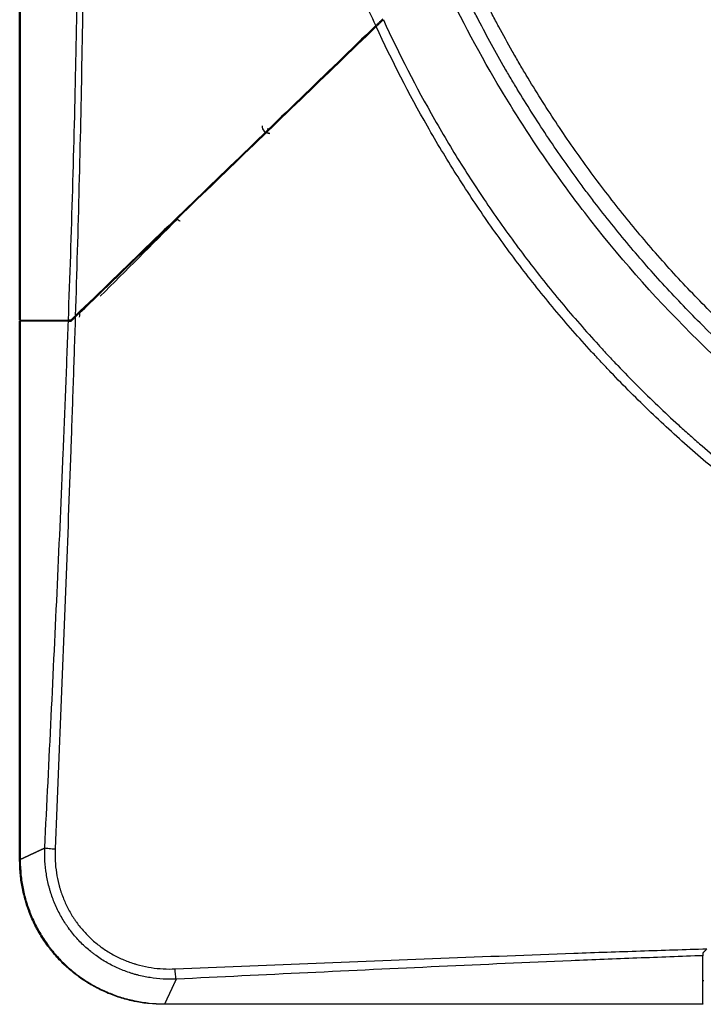
# Model space of a CAD drawing. Units: inches. Extents: x 0 to 10525, y -3753 to 3753.
# Drawn here: x 6234 to 6306, y -2255 to -2152 of the extents above; entities that cross this region are included whole.
import ezdxf

# ---------------------------------------------------------------- set-up
doc = ezdxf.new("R2010")
doc.units = ezdxf.units.IN
doc.header["$MEASUREMENT"] = 0
doc.layers.add('LG-Product', color=3, linetype='Continuous')

msp = doc.modelspace()

# ---------------------------------------------------------------- linework, layer by layer
at = {"layer": 'LG-Product', "linetype": 'Continuous'}
for p, q in [((6234.41, -2183.76), (6234.41, -1706.66)), ((6234.47, -1706.66), (6234.47, -2183.76)), ((6257.07, -2167.03), (6257.14, -2167.1)), ((6234.47, -2183.76), (6234.41, -2183.76)), ((6234.41, -2183.86), (6234.47, -2183.86)), ((6234.41, -2240.07), (6234.41, -2183.86)), ((6234.47, -2183.76), (6239.5, -2183.76)), ((6239.5, -2183.86), (6234.47, -2183.86)), ((6234.47, -2183.86), (6234.47, -2240.07)), ((6236.91, -2183.86), (6236.91, -2183.76)), ((6305.77, -2255.15), (6305.77, -2250.13)), ((6305.77, -2252.71), (6305.87, -2252.71)), ((6249.55, -2255.15), (6305.77, -2255.15)), ((6305.77, -2255.21), (6249.55, -2255.21)), ((6305.77, -2255.15), (6305.77, -2255.21))]:
    msp.add_line(p, q, dxfattribs=at)
for centre, radius, start, end in [((6260.52, -2163.44), 0.8, 180, 270), ((6260.52, -2162.91), 4.9, 230.767, 231.968), ((6260.52, -2162.91), 4.4, 231.525, 232.8736), ((6260.52, -2162.91), 4.2, 231.8948, 233.2969), ((6260.52, -2162.91), 3.7, 232.9621, 234.5639)]:
    msp.add_arc(centre, radius, start, end, dxfattribs=at)
for centre, major_axis, ratio, start_param, end_param in [((6250.96, -2173.18), (0.212, -0.212), 0.215293, 4.560832, 6.283185), ((6235.41, -2240.21), (1, 0), 0.027145, 3.141593, 3.482778), ((6249.41, -2254.21), (0, 1), 0.027145, 2.800407, 3.141593)]:
    msp.add_ellipse(centre, major_axis=major_axis, ratio=ratio, start_param=start_param, end_param=end_param, dxfattribs=at)
for points, knots in [([(6239.5, -2183.76), (6239.67, -2179.22), (6239.82, -2174.67), (6240.08, -2165.59), (6240.2, -2161.04), (6240.34, -2154.22), (6240.38, -2151.95), (6240.45, -2147.4), (6240.48, -2145.13), (6240.53, -2140.58), (6240.57, -2136.03), (6240.59, -2131.49), (6240.59, -2129.21)], [0, 0, 0, 0, 0.25, 0.25, 0.5, 0.5, 0.625, 0.625, 0.75, 0.75, 0.875, 1, 1, 1, 1]), ([(6241.15, -2129.21), (6241.15, -2131.47), (6241.14, -2135.98), (6241.11, -2140.49), (6241.05, -2147.25), (6240.98, -2151.76), (6240.82, -2160.77), (6240.72, -2165.28), (6240.49, -2174.29), (6240.36, -2178.79), (6240.22, -2183.3)], [0, 0, 0, 0, 0.125, 0.25, 0.25, 0.5, 0.5, 0.75, 0.75, 1, 1, 1, 1]), ([(6271.6, -2152.99), (6270.73, -2151.1), (6269.91, -2149.19), (6268.74, -2146.29), (6268.36, -2145.32), (6267.81, -2143.86), (6267.63, -2143.37), (6267.28, -2142.39), (6267.1, -2141.9), (6266.24, -2139.45), (6265.6, -2137.47), (6264.7, -2134.48), (6264.41, -2133.48), (6264, -2131.97), (6263.86, -2131.47), (6263.6, -2130.46), (6263.47, -2129.96), (6263.34, -2129.45)], [0, 0, 0, 0, 0.25, 0.25, 0.375, 0.375, 0.4375, 0.4375, 0.5, 0.5, 0.75, 0.75, 0.875, 0.875, 0.9375, 0.9375, 1, 1, 1, 1]), ([(6344.6, -2209.33), (6342.84, -2208.53), (6341.1, -2207.69), (6338.94, -2206.59), (6338.51, -2206.37), (6337.65, -2205.92), (6336.37, -2205.24), (6335.1, -2204.54), (6333.84, -2203.82), (6333.42, -2203.58), (6332.59, -2203.09), (6332.17, -2202.85), (6330.92, -2202.1), (6330.1, -2201.59), (6327.65, -2200.05), (6326.04, -2198.99), (6322.87, -2196.79), (6321.31, -2195.65), (6318.24, -2193.31), (6316.73, -2192.1), (6314.51, -2190.24), (6313.77, -2189.61), (6312.86, -2188.81), (6312.68, -2188.65), (6312.31, -2188.33), (6311.77, -2187.85), (6311.23, -2187.36), (6309.45, -2185.73), (6308.06, -2184.4), (6305.35, -2181.67), (6304.02, -2180.29), (6301.44, -2177.46), (6300.18, -2176.02), (6297.73, -2173.08), (6296.54, -2171.59), (6294.22, -2168.55), (6293.1, -2167), (6290.91, -2163.85), (6289.85, -2162.25), (6288.31, -2159.81), (6287.56, -2158.58), (6286.7, -2157.12), (6286.33, -2156.49), (6286.09, -2156.07), (6285.97, -2155.86), (6285.37, -2154.81), (6284.67, -2153.54), (6283.99, -2152.26), (6283.54, -2151.4), (6283.32, -2150.98), (6282.22, -2148.82), (6281.38, -2147.08), (6280.58, -2145.32)], [0, 0, 0, 0, 0.0625, 0.0625, 0.078125, 0.078125, 0.09375, 0.125, 0.125, 0.140625, 0.140625, 0.15625, 0.15625, 0.1875, 0.1875, 0.25, 0.25, 0.3125, 0.3125, 0.375, 0.375, 0.40625, 0.40625, 0.414063, 0.414063, 0.421875, 0.4375, 0.4375, 0.5, 0.5, 0.5625, 0.5625, 0.625, 0.625, 0.6875, 0.6875, 0.75, 0.75, 0.8125, 0.8125, 0.84375, 0.859375, 0.867187, 0.867187, 0.875, 0.875, 0.90625, 0.921875, 0.921875, 0.9375, 0.9375, 1, 1, 1, 1]), ([(6342.66, -2211.64), (6338.78, -2209.86), (6334.97, -2207.88), (6328.23, -2203.96), (6325.36, -2202.14), (6320.74, -2198.94), (6318.95, -2197.63), (6312.63, -2192.76), (6308.53, -2189.15), (6304.51, -2185.14), (6304.51, -2185.14), (6300.5, -2181.13), (6296.9, -2177.03), (6292.04, -2170.74), (6290.73, -2168.94), (6287.52, -2164.32), (6285.7, -2161.44), (6281.75, -2154.68), (6279.77, -2150.86), (6277.99, -2146.97)], [0, 0, 0, 0, 0.138747, 0.138747, 0.248435, 0.248435, 0.319321, 0.319321, 0.499896, 0.499896, 0.499997, 0.499997, 0.68047, 0.68047, 0.751559, 0.751559, 0.861044, 0.861044, 1, 1, 1, 1]), ([(6343.07, -2210.32), (6342.63, -2210.12), (6342.2, -2209.92), (6341.34, -2209.5), (6340.91, -2209.3), (6339.62, -2208.67), (6338.76, -2208.24), (6337.49, -2207.58), (6337.06, -2207.36), (6336.22, -2206.91), (6335.79, -2206.68), (6334.95, -2206.23), (6334.53, -2205.99), (6333.7, -2205.53), (6333.28, -2205.29), (6332.66, -2204.94), (6332.45, -2204.82), (6332.04, -2204.58), (6331.83, -2204.45), (6331.21, -2204.09), (6329.98, -2203.36), (6327.95, -2202.1), (6326.34, -2201.06), (6324.75, -2200), (6323.95, -2199.46), (6322.97, -2198.77), (6322.78, -2198.63), (6322.38, -2198.36), (6321.8, -2197.94), (6320.44, -2196.96), (6317.77, -2194.96), (6315.54, -2193.18), (6311.18, -2189.52), (6308.39, -2186.97), (6304.37, -2182.95), (6303.06, -2181.59), (6300.5, -2178.79), (6299.25, -2177.37), (6296.81, -2174.46), (6295.61, -2172.97), (6294.16, -2171.07), (6293.73, -2170.5), (6293.3, -2169.93), (6293.01, -2169.54), (6292.87, -2169.35), (6292.16, -2168.38), (6291.6, -2167.6), (6290.51, -2166.04), (6289.97, -2165.25), (6288.91, -2163.65), (6287.87, -2162.05), (6286.61, -2160.02), (6285.88, -2158.79), (6285.51, -2158.18), (6285.39, -2157.97), (6285.15, -2157.56), (6285.03, -2157.35), (6284.44, -2156.32), (6283.97, -2155.48), (6283.06, -2153.8), (6282.61, -2152.96), (6281.95, -2151.68), (6281.73, -2151.26), (6281.3, -2150.4), (6281.09, -2149.97), (6280.67, -2149.12), (6280.46, -2148.69), (6280.05, -2147.82), (6279.85, -2147.39), (6279.65, -2146.96)], [0, 0, 0, 0, 0.015625, 0.015625, 0.03125, 0.03125, 0.0625, 0.0625, 0.078125, 0.078125, 0.09375, 0.09375, 0.109375, 0.109375, 0.125, 0.125, 0.132812, 0.132812, 0.140625, 0.140625, 0.15625, 0.1875, 0.21875, 0.21875, 0.25, 0.25, 0.257812, 0.257812, 0.265625, 0.28125, 0.3125, 0.375, 0.375, 0.5, 0.5, 0.5625, 0.5625, 0.625, 0.625, 0.6875, 0.6875, 0.703125, 0.710937, 0.710937, 0.71875, 0.71875, 0.75, 0.75, 0.78125, 0.78125, 0.8125, 0.84375, 0.859375, 0.859375, 0.867187, 0.867187, 0.875, 0.875, 0.90625, 0.90625, 0.9375, 0.9375, 0.953125, 0.953125, 0.96875, 0.96875, 0.984375, 0.984375, 1, 1, 1, 1]), ([(6272.35, -2152.27), (6272.32, -2152.3), (6272.3, -2152.32), (6272.25, -2152.37), (6272.22, -2152.4), (6272.18, -2152.44), (6272.16, -2152.45), (6272.13, -2152.48), (6272.11, -2152.5), (6272.07, -2152.54), (6272, -2152.6), (6271.94, -2152.67), (6271.89, -2152.72), (6271.87, -2152.73), (6271.84, -2152.77), (6271.82, -2152.78), (6271.77, -2152.83), (6271.74, -2152.86), (6271.67, -2152.93), (6271.64, -2152.96), (6271.6, -2152.99)], [0, 0, 0, 0, 0.125, 0.125, 0.25, 0.25, 0.3125, 0.3125, 0.375, 0.375, 0.5, 0.625, 0.625, 0.6875, 0.6875, 0.75, 0.75, 0.875, 0.875, 1, 1, 1, 1]), ([(6271.65, -2153.09), (6271.68, -2153.06), (6271.71, -2153.02), (6271.78, -2152.96), (6271.81, -2152.93), (6271.87, -2152.88), (6271.88, -2152.86), (6271.92, -2152.83), (6271.93, -2152.81), (6271.98, -2152.76), (6272.05, -2152.7), (6272.11, -2152.64), (6272.16, -2152.59), (6272.17, -2152.58), (6272.2, -2152.55), (6272.22, -2152.54), (6272.26, -2152.49), (6272.29, -2152.47), (6272.34, -2152.42), (6272.37, -2152.39), (6272.39, -2152.37)], [0, 0, 0, 0, 0.125, 0.125, 0.25, 0.25, 0.3125, 0.3125, 0.375, 0.375, 0.5, 0.625, 0.625, 0.6875, 0.6875, 0.75, 0.75, 0.875, 0.875, 1, 1, 1, 1]), ([(6272.39, -2152.37), (6274.03, -2155.94), (6275.81, -2159.41), (6278.7, -2164.47), (6279.69, -2166.14), (6281.76, -2169.42), (6282.83, -2171.04), (6285.04, -2174.23), (6286.18, -2175.8), (6288.53, -2178.89), (6289.74, -2180.42), (6292.24, -2183.42), (6293.53, -2184.89), (6295.18, -2186.7), (6295.52, -2187.07), (6296.02, -2187.61), (6296.19, -2187.78), (6296.53, -2188.14), (6297.37, -2189.03), (6298.23, -2189.91), (6300.32, -2192), (6301.74, -2193.36), (6303.56, -2195.02), (6303.92, -2195.35), (6304.65, -2196), (6305.02, -2196.33), (6306.14, -2197.3), (6306.88, -2197.94), (6309.14, -2199.83), (6310.67, -2201.05), (6313.78, -2203.41), (6315.36, -2204.55), (6320.16, -2207.88), (6323.45, -2209.95), (6330.22, -2213.81), (6333.69, -2215.59), (6337.26, -2217.23)], [0, 0, 0, 0, 0.125, 0.125, 0.1875, 0.1875, 0.25, 0.25, 0.3125, 0.3125, 0.375, 0.375, 0.4375, 0.4375, 0.453125, 0.453125, 0.460938, 0.460938, 0.46875, 0.5, 0.5, 0.5625, 0.5625, 0.578125, 0.578125, 0.59375, 0.59375, 0.625, 0.625, 0.6875, 0.6875, 0.75, 0.75, 0.875, 0.875, 1, 1, 1, 1]), ([(6271.6, -2152.99), (6268.97, -2155.53), (6263.73, -2160.6), (6258.5, -2165.65), (6253.27, -2170.7), (6250.66, -2173.22), (6245.44, -2178.26), (6242.83, -2180.78), (6240.22, -2183.3)], [0, 0, 0, 0, 0.25, 0.5, 0.5, 0.75, 0.75, 1, 1, 1, 1]), ([(6240.22, -2183.44), (6242.83, -2180.92), (6245.45, -2178.39), (6250.67, -2173.34), (6255.9, -2168.29), (6263.76, -2160.7), (6269.01, -2155.63), (6271.65, -2153.09)], [0, 0, 0, 0, 0.25, 0.25, 0.5, 0.75, 1, 1, 1, 1]), ([(6336.54, -2217.97), (6332.97, -2216.33), (6329.5, -2214.54), (6324.43, -2211.65), (6322.76, -2210.64), (6320.29, -2209.09), (6319.47, -2208.56), (6317.85, -2207.49), (6317.05, -2206.94), (6314.65, -2205.27), (6313.07, -2204.13), (6309.96, -2201.76), (6308.43, -2200.54), (6306.17, -2198.65), (6305.43, -2198.01), (6303.94, -2196.72), (6303.21, -2196.06), (6301.03, -2194.07), (6299.61, -2192.71), (6297.52, -2190.62), (6296.84, -2189.92), (6295.99, -2189.03), (6295.82, -2188.85), (6295.48, -2188.49), (6295.31, -2188.31), (6294.81, -2187.77), (6294.47, -2187.41), (6292.82, -2185.6), (6291.53, -2184.13), (6289.03, -2181.13), (6287.81, -2179.6), (6285.46, -2176.51), (6284.32, -2174.94), (6282.1, -2171.75), (6281.03, -2170.13), (6278.96, -2166.85), (6277.96, -2165.19), (6275.07, -2160.13), (6273.29, -2156.65), (6271.65, -2153.09)], [0, 0, 0, 0, 0.125, 0.125, 0.1875, 0.1875, 0.21875, 0.21875, 0.25, 0.25, 0.3125, 0.3125, 0.375, 0.375, 0.40625, 0.40625, 0.4375, 0.4375, 0.5, 0.5, 0.53125, 0.53125, 0.539063, 0.539063, 0.546875, 0.546875, 0.5625, 0.5625, 0.625, 0.625, 0.6875, 0.6875, 0.75, 0.75, 0.8125, 0.8125, 0.875, 0.875, 1, 1, 1, 1]), ([(6240.22, -2183.3), (6240.14, -2183.38), (6240.06, -2183.46), (6239.9, -2183.61), (6239.82, -2183.69), (6239.74, -2183.76)], [0, 0, 0, 0, 0.5, 0.5, 1, 1, 1, 1]), ([(6237.03, -2238.87), (6237.26, -2234.3), (6237.49, -2229.72), (6237.93, -2220.55), (6238.36, -2211.39), (6238.77, -2202.22), (6239.05, -2195.33), (6239.15, -2193.04), (6239.33, -2188.45), (6239.41, -2186.15), (6239.5, -2183.86)], [0, 0, 0, 0, 0.25, 0.25, 0.5, 0.75, 0.75, 0.875, 0.875, 1, 1, 1, 1]), ([(6240.22, -2183.44), (6240.14, -2185.76), (6240.07, -2188.08), (6239.91, -2192.71), (6239.83, -2195.02), (6239.58, -2201.97), (6239.41, -2206.6), (6239.05, -2215.86), (6238.86, -2220.48), (6238.49, -2229.73), (6238.3, -2234.36), (6238.11, -2238.98)], [0, 0, 0, 0, 0.125, 0.125, 0.25, 0.25, 0.5, 0.5, 0.75, 0.75, 1, 1, 1, 1]), ([(6239.78, -2183.86), (6239.85, -2183.79), (6239.92, -2183.72), (6240.07, -2183.58), (6240.14, -2183.51), (6240.22, -2183.44)], [0, 0, 0, 0, 0.5, 0.5, 1, 1, 1, 1]), ([(6234.47, -2240.07), (6234.48, -2240.07), (6234.5, -2240.06), (6234.52, -2240.05), (6234.55, -2240.03), (6234.58, -2240.02), (6234.61, -2240.01), (6234.63, -2240), (6234.66, -2239.98), (6234.69, -2239.97), (6234.72, -2239.96), (6234.74, -2239.94), (6234.77, -2239.93), (6234.8, -2239.92), (6234.83, -2239.9), (6234.86, -2239.89), (6234.89, -2239.88), (6234.92, -2239.86), (6234.95, -2239.85), (6234.98, -2239.84), (6235.01, -2239.82), (6235.04, -2239.81), (6235.07, -2239.79), (6235.1, -2239.78), (6235.13, -2239.76), (6235.16, -2239.75), (6235.19, -2239.73), (6235.22, -2239.72), (6235.26, -2239.71), (6235.29, -2239.69), (6235.32, -2239.68), (6235.35, -2239.66), (6235.39, -2239.64), (6235.42, -2239.63), (6235.45, -2239.61), (6235.48, -2239.6), (6235.52, -2239.58), (6235.55, -2239.57), (6235.59, -2239.55), (6235.62, -2239.54), (6235.65, -2239.52), (6235.69, -2239.5), (6235.72, -2239.49), (6235.76, -2239.47), (6235.79, -2239.45), (6235.83, -2239.44), (6235.86, -2239.42), (6235.9, -2239.4), (6235.94, -2239.39), (6235.97, -2239.37), (6236.01, -2239.35), (6236.05, -2239.34), (6236.08, -2239.32), (6236.12, -2239.3), (6236.16, -2239.28), (6236.2, -2239.27), (6236.23, -2239.25), (6236.27, -2239.23), (6236.31, -2239.21), (6236.35, -2239.2), (6236.39, -2239.18), (6236.43, -2239.16), (6236.46, -2239.14), (6236.5, -2239.12), (6236.54, -2239.1), (6236.58, -2239.09), (6236.62, -2239.07), (6236.66, -2239.05), (6236.7, -2239.03), (6236.74, -2239.01), (6236.79, -2238.99), (6236.83, -2238.97), (6236.87, -2238.95), (6236.91, -2238.93), (6236.95, -2238.91), (6236.99, -2238.89), (6237.02, -2238.88), (6237.03, -2238.87)], [0, 0, 0, 0, 0.012948, 0.025906, 0.038874, 0.051852, 0.06484, 0.077838, 0.090846, 0.103865, 0.116893, 0.129932, 0.142981, 0.15604, 0.169109, 0.182189, 0.195278, 0.208378, 0.221489, 0.234609, 0.24774, 0.260881, 0.274033, 0.287194, 0.300367, 0.313549, 0.326742, 0.339946, 0.35316, 0.366384, 0.379619, 0.392864, 0.40612, 0.419386, 0.432663, 0.44595, 0.459248, 0.472556, 0.485875, 0.499205, 0.512545, 0.525896, 0.539258, 0.55263, 0.566013, 0.579407, 0.592811, 0.606226, 0.619652, 0.633088, 0.646536, 0.659994, 0.673463, 0.686943, 0.700433, 0.713935, 0.727447, 0.74097, 0.754505, 0.76805, 0.781606, 0.795173, 0.80875, 0.822339, 0.835939, 0.84955, 0.863172, 0.876805, 0.890449, 0.904104, 0.91777, 0.931447, 0.945135, 0.958835, 0.972545, 0.986267, 1, 1, 1, 1]), ([(6237.03, -2238.87), (6237.09, -2238.88), (6237.16, -2238.89), (6237.31, -2238.91), (6237.4, -2238.92), (6237.59, -2238.94), (6237.69, -2238.95), (6237.89, -2238.97), (6238, -2238.97), (6238.11, -2238.98)], [0, 0, 0, 0, 0.25, 0.25, 0.5, 0.5, 0.75, 0.75, 1, 1, 1, 1]), ([(6250.75, -2252.59), (6250.75, -2252.59), (6250.74, -2252.59), (6250.74, -2252.59), (6250.73, -2252.59), (6250.7, -2252.59), (6250.65, -2252.59), (6250.55, -2252.59), (6250.35, -2252.6), (6249.95, -2252.6), (6249.61, -2252.59), (6248.93, -2252.54), (6248.48, -2252.5), (6247.58, -2252.35), (6247.14, -2252.26), (6246.59, -2252.12), (6246.47, -2252.09), (6246.31, -2252.04), (6246.25, -2252.02), (6246.14, -2251.99), (6245.87, -2251.9), (6245.6, -2251.81), (6244.96, -2251.57), (6244.55, -2251.39), (6243.74, -2250.98), (6243.34, -2250.76), (6242.77, -2250.39), (6242.58, -2250.26), (6242.35, -2250.09), (6242.3, -2250.06), (6242.21, -2249.99), (6242.07, -2249.88), (6241.94, -2249.78), (6241.49, -2249.42), (6241.15, -2249.12), (6240.51, -2248.48), (6240.21, -2248.14), (6239.78, -2247.61), (6239.64, -2247.43), (6239.47, -2247.19), (6239.44, -2247.15), (6239.38, -2247.05), (6239.34, -2247.01), (6239.25, -2246.86), (6239.18, -2246.77), (6238.87, -2246.29), (6238.65, -2245.89), (6238.24, -2245.08), (6238.06, -2244.66), (6237.82, -2244.03), (6237.74, -2243.81), (6237.64, -2243.48), (6237.6, -2243.37), (6237.56, -2243.21), (6237.54, -2243.15), (6237.51, -2243.04), (6237.5, -2242.99), (6237.36, -2242.49), (6237.27, -2242.04), (6237.13, -2241.15), (6237.08, -2240.7), (6237.04, -2240.02), (6237.03, -2239.79), (6237.03, -2239.45), (6237.03, -2239.28), (6237.03, -2239.07), (6237.03, -2238.97), (6237.03, -2238.92), (6237.04, -2238.9), (6237.04, -2238.89), (6237.04, -2238.88), (6237.04, -2238.88), (6237.04, -2238.87)], [0, 0, 0, 0, 0.000488, 0.000488, 0.000977, 0.001953, 0.003906, 0.007813, 0.015625, 0.03125, 0.0625, 0.0625, 0.125, 0.125, 0.1875, 0.1875, 0.203125, 0.203125, 0.210938, 0.210938, 0.21875, 0.25, 0.25, 0.3125, 0.3125, 0.375, 0.375, 0.40625, 0.40625, 0.414063, 0.414063, 0.421875, 0.4375, 0.4375, 0.5, 0.5, 0.5625, 0.5625, 0.59375, 0.59375, 0.601563, 0.601563, 0.609375, 0.609375, 0.625, 0.625, 0.6875, 0.6875, 0.75, 0.75, 0.78125, 0.78125, 0.796875, 0.796875, 0.804687, 0.804687, 0.8125, 0.8125, 0.875, 0.875, 0.9375, 0.9375, 0.96875, 0.96875, 0.984375, 0.992188, 0.996094, 0.998047, 0.999023, 0.999512, 0.999512, 1, 1, 1, 1]), ([(6238.11, -2238.98), (6238.1, -2239.4), (6238.1, -2239.82), (6238.14, -2240.65), (6238.19, -2241.06), (6238.31, -2241.88), (6238.4, -2242.29), (6238.52, -2242.74), (6238.53, -2242.8), (6238.56, -2242.9), (6238.57, -2242.95), (6238.61, -2243.1), (6238.71, -2243.4), (6238.81, -2243.7), (6239.03, -2244.28), (6239.19, -2244.66), (6239.56, -2245.4), (6239.77, -2245.77), (6240.05, -2246.21), (6240.11, -2246.3), (6240.2, -2246.43), (6240.23, -2246.47), (6240.29, -2246.56), (6240.44, -2246.77), (6240.6, -2246.98), (6240.99, -2247.46), (6241.27, -2247.77), (6241.86, -2248.36), (6242.17, -2248.64), (6242.57, -2248.97), (6242.7, -2249.06), (6242.82, -2249.16), (6242.91, -2249.22), (6242.95, -2249.25), (6243.16, -2249.4), (6243.34, -2249.52), (6243.86, -2249.86), (6244.23, -2250.06), (6244.97, -2250.43), (6245.35, -2250.6), (6245.93, -2250.82), (6246.13, -2250.89), (6246.38, -2250.96), (6246.43, -2250.98), (6246.53, -2251.01), (6246.58, -2251.03), (6246.73, -2251.07), (6246.83, -2251.1), (6247.34, -2251.23), (6247.75, -2251.31), (6248.57, -2251.44), (6248.98, -2251.48), (6249.81, -2251.53), (6250.23, -2251.53), (6250.64, -2251.51)], [0, 0, 0, 0, 0.0625, 0.0625, 0.125, 0.125, 0.1875, 0.1875, 0.195312, 0.195312, 0.203125, 0.203125, 0.21875, 0.25, 0.25, 0.3125, 0.3125, 0.375, 0.375, 0.390625, 0.390625, 0.398437, 0.398437, 0.40625, 0.4375, 0.4375, 0.5, 0.5, 0.5625, 0.5625, 0.578125, 0.585937, 0.585937, 0.59375, 0.59375, 0.625, 0.625, 0.6875, 0.6875, 0.75, 0.75, 0.78125, 0.78125, 0.789062, 0.789062, 0.796875, 0.796875, 0.8125, 0.8125, 0.875, 0.875, 0.9375, 0.9375, 1, 1, 1, 1]), ([(6234.47, -2240.07), (6234.45, -2240.07), (6234.44, -2240.07), (6234.42, -2240.07), (6234.41, -2240.07), (6234.41, -2240.07)], [0, 0, 0, 0, 0.503463, 0.503463, 1, 1, 1, 1]), ([(6249.41, -2255.21), (6248.92, -2255.21), (6248.43, -2255.19), (6247.45, -2255.09), (6246.96, -2255.02), (6246.36, -2254.9), (6246.23, -2254.87), (6246.05, -2254.83), (6245.99, -2254.82), (6245.87, -2254.79), (6245.57, -2254.71), (6245.28, -2254.63), (6244.57, -2254.42), (6244.11, -2254.25), (6243.21, -2253.88), (6242.77, -2253.67), (6242.12, -2253.32), (6241.91, -2253.2), (6241.64, -2253.04), (6241.59, -2253.01), (6241.48, -2252.94), (6241.43, -2252.91), (6241.28, -2252.81), (6241.17, -2252.74), (6240.66, -2252.4), (6240.27, -2252.11), (6239.51, -2251.49), (6239.15, -2251.16), (6238.46, -2250.47), (6238.13, -2250.1), (6237.78, -2249.67), (6237.74, -2249.63), (6237.66, -2249.53), (6237.62, -2249.48), (6237.51, -2249.34), (6237.28, -2249.04), (6237.07, -2248.74), (6236.66, -2248.13), (6236.41, -2247.71), (6235.95, -2246.85), (6235.74, -2246.4), (6235.46, -2245.72), (6235.37, -2245.49), (6235.27, -2245.2), (6235.25, -2245.14), (6235.21, -2245.03), (6235.15, -2244.85), (6235.09, -2244.68), (6234.92, -2244.09), (6234.8, -2243.61), (6234.61, -2242.65), (6234.53, -2242.17), (6234.44, -2241.2), (6234.41, -2240.71), (6234.41, -2240.21)], [0, 0, 0, 0, 0.0625, 0.0625, 0.125, 0.125, 0.140625, 0.140625, 0.148437, 0.148437, 0.15625, 0.1875, 0.1875, 0.25, 0.25, 0.3125, 0.3125, 0.34375, 0.34375, 0.351562, 0.351562, 0.359375, 0.359375, 0.375, 0.375, 0.4375, 0.4375, 0.5, 0.5, 0.5625, 0.5625, 0.570312, 0.570312, 0.578125, 0.578125, 0.59375, 0.625, 0.625, 0.6875, 0.6875, 0.75, 0.75, 0.78125, 0.78125, 0.789062, 0.789062, 0.796875, 0.8125, 0.8125, 0.875, 0.875, 0.9375, 0.9375, 1, 1, 1, 1]), ([(6234.47, -2240.22), (6234.47, -2240.71), (6234.5, -2241.2), (6234.6, -2242.17), (6234.67, -2242.65), (6234.86, -2243.6), (6234.98, -2244.07), (6235.16, -2244.66), (6235.22, -2244.83), (6235.28, -2245.01), (6235.32, -2245.13), (6235.34, -2245.18), (6235.44, -2245.47), (6235.53, -2245.7), (6235.81, -2246.38), (6236.02, -2246.82), (6236.48, -2247.67), (6236.73, -2248.09), (6237.13, -2248.7), (6237.28, -2248.9), (6237.49, -2249.19), (6237.57, -2249.29), (6237.68, -2249.44), (6237.72, -2249.48), (6237.8, -2249.58), (6238.15, -2250.01), (6238.51, -2250.42), (6239.2, -2251.1), (6239.56, -2251.43), (6240.31, -2252.05), (6240.7, -2252.34), (6241.21, -2252.68), (6241.31, -2252.75), (6241.47, -2252.85), (6241.52, -2252.88), (6241.63, -2252.94), (6241.89, -2253.1), (6242.16, -2253.26), (6242.8, -2253.6), (6243.24, -2253.81), (6244.13, -2254.18), (6244.59, -2254.35), (6245.29, -2254.56), (6245.53, -2254.63), (6245.82, -2254.71), (6245.88, -2254.72), (6246, -2254.75), (6246.06, -2254.76), (6246.24, -2254.8), (6246.36, -2254.83), (6246.97, -2254.95), (6247.45, -2255.03), (6248.42, -2255.13), (6248.91, -2255.15), (6249.41, -2255.15)], [0, 0, 0, 0, 0.0625, 0.0625, 0.125, 0.125, 0.1875, 0.1875, 0.203125, 0.210937, 0.210937, 0.21875, 0.21875, 0.25, 0.25, 0.3125, 0.3125, 0.375, 0.375, 0.40625, 0.40625, 0.421875, 0.421875, 0.429687, 0.429687, 0.4375, 0.5, 0.5, 0.5625, 0.5625, 0.625, 0.625, 0.640625, 0.640625, 0.648437, 0.648437, 0.65625, 0.6875, 0.6875, 0.75, 0.75, 0.8125, 0.8125, 0.84375, 0.84375, 0.851562, 0.851562, 0.859375, 0.859375, 0.875, 0.875, 0.9375, 0.9375, 1, 1, 1, 1]), ([(6250.64, -2251.51), (6255.27, -2251.32), (6259.89, -2251.13), (6269.14, -2250.76), (6273.77, -2250.58), (6283.02, -2250.22), (6287.65, -2250.04), (6294.6, -2249.79), (6296.92, -2249.71), (6301.55, -2249.56), (6303.87, -2249.48), (6306.18, -2249.41)], [0, 0, 0, 0, 0.25, 0.25, 0.5, 0.5, 0.75, 0.75, 0.875, 0.875, 1, 1, 1, 1]), ([(6305.77, -2250.13), (6303.47, -2250.21), (6301.17, -2250.3), (6296.58, -2250.48), (6294.29, -2250.57), (6287.41, -2250.86), (6282.82, -2251.06), (6273.65, -2251.48), (6269.07, -2251.7), (6259.91, -2252.14), (6255.33, -2252.36), (6250.75, -2252.59)], [0, 0, 0, 0, 0.125, 0.125, 0.25, 0.25, 0.5, 0.5, 0.75, 0.75, 1, 1, 1, 1]), ([(6306.18, -2249.41), (6306.11, -2249.48), (6306.04, -2249.56), (6305.9, -2249.7), (6305.83, -2249.77), (6305.77, -2249.84)], [0, 0, 0, 0, 0.5, 0.5, 1, 1, 1, 1]), ([(6250.75, -2252.59), (6250.74, -2252.53), (6250.73, -2252.46), (6250.71, -2252.31), (6250.7, -2252.22), (6250.68, -2252.04), (6250.67, -2251.94), (6250.66, -2251.73), (6250.65, -2251.62), (6250.64, -2251.51)], [0, 0, 0, 0, 0.25, 0.25, 0.5, 0.5, 0.75, 0.75, 1, 1, 1, 1]), ([(6250.75, -2252.59), (6250.74, -2252.6), (6250.73, -2252.63), (6250.71, -2252.67), (6250.69, -2252.72), (6250.67, -2252.76), (6250.65, -2252.8), (6250.63, -2252.84), (6250.61, -2252.88), (6250.6, -2252.92), (6250.58, -2252.96), (6250.56, -2253), (6250.54, -2253.04), (6250.52, -2253.08), (6250.5, -2253.12), (6250.48, -2253.16), (6250.47, -2253.2), (6250.45, -2253.24), (6250.43, -2253.28), (6250.41, -2253.32), (6250.39, -2253.35), (6250.38, -2253.39), (6250.36, -2253.43), (6250.34, -2253.47), (6250.32, -2253.5), (6250.31, -2253.54), (6250.29, -2253.58), (6250.27, -2253.62), (6250.25, -2253.65), (6250.24, -2253.69), (6250.22, -2253.72), (6250.2, -2253.76), (6250.19, -2253.8), (6250.17, -2253.83), (6250.15, -2253.87), (6250.14, -2253.9), (6250.12, -2253.94), (6250.11, -2253.97), (6250.09, -2254), (6250.07, -2254.04), (6250.06, -2254.07), (6250.04, -2254.11), (6250.03, -2254.14), (6250.01, -2254.17), (6250, -2254.21), (6249.98, -2254.24), (6249.96, -2254.27), (6249.95, -2254.3), (6249.93, -2254.34), (6249.92, -2254.37), (6249.9, -2254.4), (6249.89, -2254.43), (6249.88, -2254.46), (6249.86, -2254.49), (6249.85, -2254.53), (6249.83, -2254.56), (6249.82, -2254.59), (6249.8, -2254.62), (6249.79, -2254.65), (6249.78, -2254.68), (6249.76, -2254.71), (6249.75, -2254.74), (6249.73, -2254.77), (6249.72, -2254.79), (6249.71, -2254.82), (6249.69, -2254.85), (6249.68, -2254.88), (6249.67, -2254.91), (6249.65, -2254.94), (6249.64, -2254.96), (6249.63, -2254.99), (6249.62, -2255.02), (6249.6, -2255.05), (6249.59, -2255.07), (6249.58, -2255.1), (6249.57, -2255.13), (6249.56, -2255.14), (6249.55, -2255.15)], [0, 0, 0, 0, 0.013733, 0.027455, 0.041165, 0.054865, 0.068553, 0.08223, 0.095896, 0.109551, 0.123195, 0.136828, 0.15045, 0.164061, 0.177661, 0.191249, 0.204827, 0.218394, 0.23195, 0.245495, 0.259029, 0.272553, 0.286065, 0.299567, 0.313057, 0.326537, 0.340006, 0.353464, 0.366911, 0.380348, 0.393774, 0.407189, 0.420593, 0.433987, 0.44737, 0.460742, 0.474104, 0.487455, 0.500795, 0.514125, 0.527444, 0.540752, 0.55405, 0.567337, 0.580614, 0.59388, 0.607136, 0.620381, 0.633616, 0.64684, 0.660054, 0.673258, 0.686451, 0.699633, 0.712805, 0.725967, 0.739119, 0.75226, 0.765391, 0.778511, 0.791621, 0.804721, 0.817811, 0.830891, 0.84396, 0.857019, 0.870068, 0.883107, 0.896135, 0.909154, 0.922162, 0.93516, 0.948148, 0.961126, 0.974094, 0.987052, 1, 1, 1, 1]), ([(6249.55, -2255.21), (6249.55, -2255.21), (6249.55, -2255.21), (6249.55, -2255.19), (6249.55, -2255.17), (6249.55, -2255.15)], [0, 0, 0, 0, 0.500678, 0.500678, 1, 1, 1, 1])]:
    msp.add_open_spline(points, degree=3, knots=knots, dxfattribs=at)
for points in [[(6260.27, -2163.75), (6260.31, -2163.76), (6260.35, -2163.77), (6260.39, -2163.77)], [(6260.52, -2164.24), (6260.48, -2164.24), (6260.39, -2164.24), (6260.31, -2164.22), (6260.27, -2164.21)], [(6242.83, -2181.25), (6245.51, -2178.57), (6248.2, -2175.88), (6250.89, -2173.2)], [(6240.66, -2182.87), (6240.66, -2183.06), (6240.65, -2183.25), (6240.64, -2183.44)], [(6239.74, -2183.76), (6239.7, -2183.76), (6239.61, -2183.76), (6239.54, -2183.76), (6239.5, -2183.76)], [(6239.5, -2183.86), (6239.54, -2183.86), (6239.63, -2183.86), (6239.73, -2183.86), (6239.78, -2183.86)], [(6234.41, -2240.21), (6234.41, -2240.16), (6234.41, -2240.12), (6234.41, -2240.07)], [(6234.47, -2240.07), (6234.47, -2240.12), (6234.47, -2240.17), (6234.47, -2240.22)], [(6305.77, -2249.84), (6305.77, -2249.9), (6305.77, -2250), (6305.77, -2250.09), (6305.77, -2250.13)], [(6249.41, -2255.15), (6249.45, -2255.15), (6249.5, -2255.15), (6249.55, -2255.15)], [(6249.55, -2255.21), (6249.51, -2255.21), (6249.46, -2255.21), (6249.41, -2255.21)]]:
    msp.add_open_spline(points, degree=3, dxfattribs=at)

doc.saveas('drawing.dxf')
